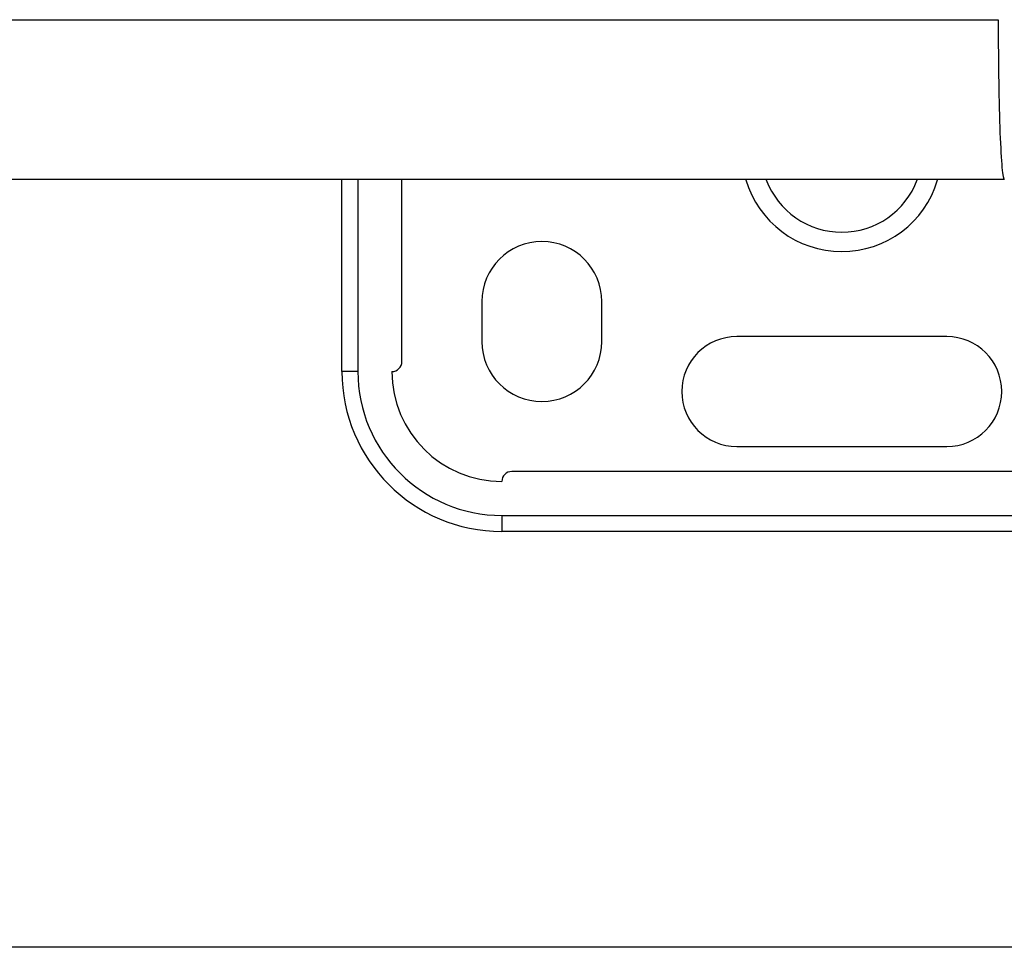
# Model space of a CAD drawing. Units: millimetres. Extents: x 303 to 8775, y -367 to 3416.
# Drawn here: x 2775 to 2824, y 1224 to 1271 of the extents above; entities that cross this region are included whole.
import ezdxf

# ---------------------------------------------------------------- set-up
doc = ezdxf.new("R2010")
doc.units = ezdxf.units.MM
doc.layers.add('Frame', color=80, linetype='Continuous')

msp = doc.modelspace()

# ---------------------------------------------------------------- linework, layer by layer
at = {"color": 7, "linetype": 'Continuous', "lineweight": 25}
for p, q in [((2791.308, 1253.028), (2791.308, 1262.624)), ((2794.307, 1253.528), (2794.307, 1262.624)), ((2798.306, 1256.526), (2798.306, 1254.527)), ((2804.303, 1254.527), (2804.303, 1256.526)), ((2821.547, 1254.777), (2811.051, 1254.777)), ((2792.108, 1253.028), (2791.308, 1253.028)), ((2811.051, 1249.279), (2821.547, 1249.279)), ((2862.531, 1248.03), (2799.805, 1248.03)), ((2799.305, 1245.831), (2799.305, 1245.031)), ((2862.531, 1245.031), (2799.305, 1245.031))]:
    msp.add_line(p, q, dxfattribs=at)
at = {"color": 8, "linetype": 'Continuous', "lineweight": 25}
for p, q in [((2792.108, 1262.624), (2792.108, 1253.028)), ((2799.305, 1245.831), (2862.531, 1245.831))]:
    msp.add_line(p, q, dxfattribs=at)
for radius, start, end in [(4.998, 196.3504, 343.5198), (4.03, 200.4228, 339.562)]:
    msp.add_arc((2816.299, 1264.024), radius, start, end, dxfattribs=at)
at = {"color": 7, "linetype": 'Continuous', "lineweight": 25}
for centre, radius, start, end in [((2801.305, 1256.526), 2.999, 0, 180), ((2811.051, 1252.028), 2.749, 90, 270), ((2821.547, 1252.028), 2.749, 270, 90), ((2801.305, 1254.527), 2.999, 180, 0), ((2793.807, 1253.528), 0.5, 270, 0), ((2799.305, 1253.028), 7.997, 180, 270), ((2799.305, 1253.028), 7.197, 180, 270), ((2799.305, 1253.028), 5.498, 180, 270), ((2799.805, 1247.53), 0.5, 90, 180)]:
    msp.add_arc(centre, radius, start, end, dxfattribs=at)
msp.add_open_spline([(2679.978, 1270.621), (2727.787, 1270.621), (2775.909, 1270.621), (2824.12, 1270.621)], degree=3, dxfattribs=at)
for points, knots in [([(2824.12, 1270.621), (2824.12, 1269.574), (2824.128, 1268.528), (2824.158, 1266.594), (2824.181, 1265.707), (2824.237, 1264.226), (2824.271, 1263.633), (2824.345, 1262.832), (2824.385, 1262.624), (2824.424, 1262.624)], [0, 0, 0, 0, 0.25, 0.25, 0.5, 0.5, 0.75, 0.75, 1, 1, 1, 1]), ([(2824.424, 1262.624), (2823.225, 1262.624), (2820.826, 1262.624), (2817.227, 1262.624), (2813.63, 1262.624), (2810.033, 1262.624), (2806.437, 1262.624), (2802.842, 1262.624), (2799.248, 1262.624), (2795.654, 1262.624), (2792.061, 1262.624), (2788.469, 1262.624), (2784.877, 1262.624), (2781.286, 1262.624), (2777.696, 1262.624), (2774.107, 1262.624), (2770.519, 1262.624), (2766.931, 1262.624), (2763.344, 1262.624), (2759.758, 1262.624), (2756.172, 1262.624), (2752.588, 1262.624), (2749.004, 1262.624), (2745.42, 1262.624), (2741.838, 1262.624), (2738.256, 1262.624), (2734.675, 1262.624), (2731.095, 1262.624), (2727.516, 1262.624), (2723.937, 1262.624), (2720.359, 1262.624), (2716.782, 1262.624), (2713.205, 1262.624), (2709.629, 1262.624), (2706.054, 1262.624), (2702.48, 1262.624), (2698.907, 1262.624), (2695.334, 1262.624), (2691.762, 1262.624), (2688.191, 1262.624), (2684.62, 1262.624), (2682.241, 1262.624), (2681.051, 1262.624)], [0, 0, 0, 0, 0.025018, 0.050033, 0.075046, 0.100056, 0.125064, 0.150069, 0.175073, 0.200075, 0.225074, 0.250073, 0.27507, 0.300065, 0.32506, 0.350053, 0.375045, 0.400037, 0.425028, 0.450019, 0.47501, 0.5, 0.52499, 0.549981, 0.574972, 0.599963, 0.624955, 0.649947, 0.67494, 0.699935, 0.72493, 0.749927, 0.774926, 0.799925, 0.824927, 0.849931, 0.874936, 0.899944, 0.924954, 0.949967, 0.974982, 1, 1, 1, 1])]:
    msp.add_open_spline(points, degree=3, knots=knots, dxfattribs=at)
at = {"layer": 'Frame'}
msp.add_line((2861.983, 1224.238), (2761.949, 1224.239), dxfattribs=at)

doc.saveas('drawing.dxf')
